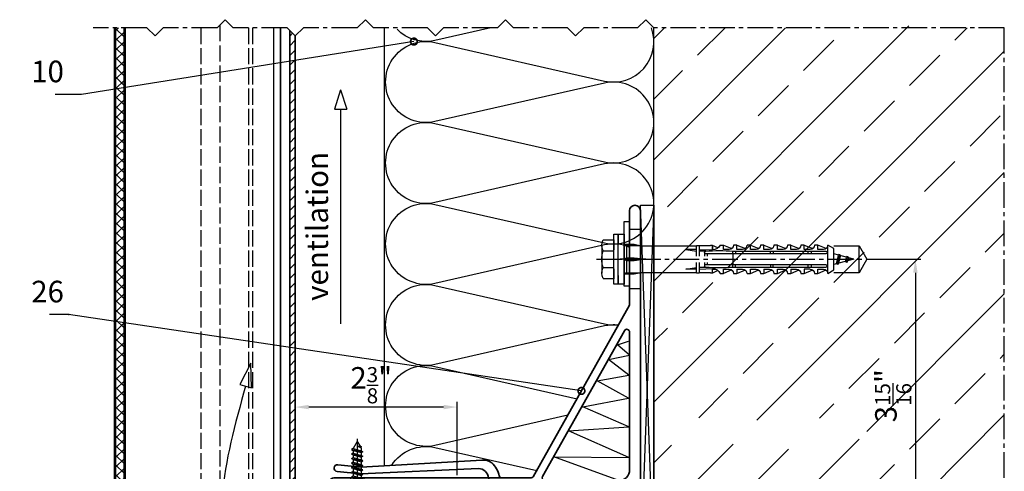
# Model space of a CAD drawing. Units: millimetres. Extents: x -4922 to 8094, y -1069 to 4012.
# Drawn here: x 5697 to 6062, y 1071 to 1238 of the extents above; entities that cross this region are included whole.
import ezdxf

# ---------------------------------------------------------------- set-up
doc = ezdxf.new("R2010")
doc.units = ezdxf.units.MM
doc.header["$LTSCALE"] = 0.5
doc.linetypes.add('ACAD_ISO02W100', pattern=[15, 12, -3])
doc.linetypes.add('MITTE2', pattern=[28.575, 19.05, -3.175, 3.175, -3.175])
doc.layers.get('0').update_dxf_attribs({"color": 9, "lineweight": 35})
doc.layers.get('Defpoints').update_dxf_attribs({"color": 255})
for name, color, linetype, lineweight in [('Allface-Accessories', 200, 'Continuous', 30), ('Allface-Alu-Profiles', 7, 'Continuous', 35), ('Allface-Building', 5, 'Continuous', 30), ('Allface-Dimension', 94, 'Continuous', 25), ('Allface-Plastics', 30, 'Continuous', 30)]:
    doc.layers.add(name, color=color, linetype=linetype, lineweight=lineweight)
for name, color, linetype in [('Allface-Alu-Profiles-hidden', 253, 'ACAD_ISO02W100'), ('Allface-Centerlines', 1, 'MITTE2'), ('Allface-Hatch', 4, 'Continuous'), ('Allface-Isolation', 40, 'Continuous')]:
    doc.layers.add(name, color=color, linetype=linetype)
doc.styles.add('Allface-dwg', font='isocp2.shx')
doc.dimstyles.new('ALLFACE 1-2', dxfattribs={"dimscale": 2, "dimtxt": 4, "dimasz": 2.5, "dimexe": 1, "dimexo": 0, "dimgap": 1, "dimtad": 1, "dimrnd": 0.05, "dimtxsty": 'Allface-dwg', "dimcen": 2.5, "dimclrd": 256, "dimclre": 256, "dimclrt": 256, "dimazin": 2, "dimtp": 0.25, "dimtm": 0.25, "dimtfac": 0.7, "dimtmove": 0, "dimatfit": 2, "dimldrblk": 'DOTSMALL', "dimfxl": 0, "dimtolj": 2, "dimlwd": -1, "dimlwe": -1, "dimarcsym": 0})
doc.dimstyles.new('ALLFACE 1-2 inch', dxfattribs={"dimscale": 2, "dimtxt": 4, "dimasz": 2.5, "dimexe": 1, "dimexo": 0, "dimgap": 1, "dimtad": 1, "dimdec": 4, "dimlfac": 0.0394, "dimrnd": 0.0625, "dimlunit": 5, "dimtxsty": 'Allface-dwg', "dimcen": 2.5, "dimclrd": 256, "dimclre": 256, "dimclrt": 256, "dimazin": 2, "dimtp": 0.25, "dimtm": 0.25, "dimtfac": 0.7, "dimtdec": 4, "dimtmove": 0, "dimatfit": 2, "dimldrblk": 'DOTSMALL', "dimfxl": 0, "dimtolj": 2, "dimlwd": -1, "dimlwe": -1, "dimarcsym": 0})

# ---------------------------------------------------------------- blocks, each defined once
blk = doc.blocks.new('F2-115_tv')
for p, q in [((58.77, 25.61), (103.55, 23.03)), ((60, 22.5), (103.72, 20.53)), ((112.25, 23.9), (103.55, 23.03)), ((112.5, 21.41), (103.72, 20.53))]:
    blk.add_line(p, q)
for points in [[(60, 15), (4.5, 15, 0.414214), (4, 14.5), (4, 0.35, 0.866025), (4, -0.35), (4, -13, -1), (0, -13), (0, 118, -1), (4, 118), (4, 100.35, 0.866025), (4, 99.65), (4, 83), (39.7, 19.46, 0.255198), (40.55, 19), (113.75, 19, -1), (113.75, 16.5), (95, 16.5)], [(4, 22), (4, 73.06, -0.771965), (5.87, 73.54), (36.25, 19.49, -0.573473), (35.37, 18), (8, 18, -0.414214)]]:
    blk.add_lwpolyline(points, format="xyb", close=True)
for centre, radius, start, end in [((58.38, 19.88), 5.74, 86.1047, 124.8309), ((62.05, 17.38), 10.01, 133.904, 166.477), ((60.17, 18.6), 3.9, 92.5523, 174.1404), ((112.38, 22.66), 1.25, 275.7392, 95.7392), ((51.35, 20), 1, 270, 343.8724), ((60, 17.5), 4, 157.9757, 169.1931)]:
    blk.add_arc(centre, radius, start, end)
at = {"layer": 'Allface-Alu-Profiles-hidden'}
for p, q in [((0.07, 111), (4, 111)), ((0, 89), (4, 89)), ((102.5, 19), (102.5, 16.5)), ((107.5, 19), (107.5, 16.5)), ((0, 5.5), (4, 5.5)), ((0, -5.5), (4, -5.5))]:
    blk.add_line(p, q, dxfattribs=at)
blk.add_arc((52.14, 19), 4, 270, 349.1931, dxfattribs=at)
at = {"layer": 'Allface-Centerlines'}
for p, q in [((-2, 100), (7.88, 100)), ((105, 20), (105, 15.5)), ((-2, 0), (7.88, 0))]:
    blk.add_line(p, q, dxfattribs=at)
blk = doc.blocks.new('SLS48x16_DIN7976_fv')
for p, q in [((-4.62, 2.67), (-4.05, 3)), ((-4.62, 0), (-4.62, 2.67)), ((-4.62, 0), (4.62, 0)), ((-4.05, 3), (4.05, 3)), ((-2.31, 0), (-2.31, 2.67)), ((-1.5, -0.86), (-1.5, 0)), ((1.5, -1.71), (1.5, 0)), ((2.31, 0), (2.31, 2.67)), ((2.31, 0), (2.31, 2.47)), ((4.62, 2.67), (4.05, 3)), ((4.62, 0), (4.62, 2.67)), ((4.62, 0), (4.62, 2.47)), ((-2.1, -1.21), (0, -0.44)), ((-2.1, -1.21), (-1.5, -0.86)), ((-1.5, -1.55), (-2.1, -1.21)), ((-2.1, -2.9), (2.1, -2.05)), ((-1.5, -2.55), (-2.1, -2.9)), ((-2.1, -2.9), (-1.5, -3.25)), ((-1.5, -0.86), (0, -0.44)), ((-1.5, -1.55), (0, -0.44)), ((-1.5, -2.55), (-1.5, -1.55)), ((-1.5, -2.55), (1.5, -1.71)), ((-1.5, -3.25), (1.5, -2.4)), ((-1.5, -4.25), (-1.5, -3.25)), ((-1.5, -4.25), (1.5, -3.4)), ((1.5, -1.71), (2.1, -2.05)), ((2.1, -2.05), (1.5, -2.4)), ((1.5, -3.4), (1.5, -2.4)), ((2.1, -3.75), (1.5, -3.4)), ((-2.1, -4.59), (2.1, -3.75)), ((-2.1, -4.59), (-1.5, -4.25)), ((-1.5, -4.94), (-2.1, -4.59)), ((-2.1, -6.28), (2.1, -5.44)), ((-1.5, -5.94), (-2.1, -6.28)), ((-2.1, -6.28), (-1.5, -6.63)), ((-2.1, -7.98), (2.1, -7.13)), ((-1.5, -4.94), (1.5, -4.09)), ((-1.5, -5.94), (-1.5, -4.94)), ((-1.5, -5.94), (1.5, -5.09)), ((-1.5, -6.63), (1.5, -5.78)), ((-1.5, -7.63), (-1.5, -6.63)), ((-1.5, -7.63), (1.5, -6.78)), ((1.5, -4.09), (2.1, -3.75)), ((1.5, -5.09), (1.5, -4.09)), ((1.5, -5.09), (2.1, -5.44)), ((2.1, -5.44), (1.5, -5.78)), ((1.5, -6.78), (1.5, -5.78)), ((2.1, -7.13), (1.5, -6.78)), ((1.5, -7.48), (2.1, -7.13)), ((-2.1, -7.98), (-1.5, -7.63)), ((-1.5, -8.32), (-2.1, -7.98)), ((-2.1, -9.67), (2.1, -8.82)), ((-1.5, -9.32), (-2.1, -9.67)), ((-2.1, -9.67), (-1.5, -10.02)), ((-2.1, -11.36), (2.1, -10.52)), ((-1.5, -8.32), (1.5, -7.48)), ((-1.5, -9.32), (-1.5, -8.32)), ((-1.5, -9.32), (1.5, -8.48)), ((-1.5, -10.02), (1.5, -9.17)), ((-1.5, -11.02), (-1.5, -10.02)), ((-1.5, -11.02), (1.5, -10.17)), ((-1.5, -11.71), (1.5, -10.86)), ((1.5, -8.48), (1.5, -7.48)), ((1.5, -8.48), (2.1, -8.82)), ((2.1, -8.82), (1.5, -9.17)), ((1.5, -10.17), (1.5, -9.17)), ((2.1, -10.52), (1.5, -10.17)), ((1.5, -10.86), (2.1, -10.52)), ((1.5, -11.86), (1.5, -10.86)), ((-2.1, -11.36), (-1.5, -11.02)), ((-1.5, -11.71), (-2.1, -11.36)), ((-2.1, -13.06), (2.1, -12.21)), ((-2.1, -13.06), (-1.5, -12.71)), ((-1.5, -13.4), (-2.1, -13.06)), ((-1.5, -12.71), (-1.5, -11.71)), ((-1.5, -12.71), (1.5, -11.86)), ((-1.5, -13.4), (1.5, -12.56)), ((0, -16), (-1.5, -13.4)), ((0, -14.29), (1.27, -13.8)), ((1.56, -13.97), (0, -14.29)), ((0, -16), (1.03, -14.22)), ((0, -14.29), (1.03, -14.22)), ((1.03, -14.22), (1.56, -13.97)), ((1.27, -13.8), (1.5, -13.4)), ((1.56, -13.97), (1.27, -13.8)), ((2.1, -12.21), (1.5, -11.86)), ((1.5, -12.56), (2.1, -12.21)), ((1.5, -13.4), (1.5, -12.56))]:
    blk.add_line(p, q)
for centre, radius, start, end in [((-3.46, 0.8), 2.2, 58.2882, 121.7118), ((0, -5.25), 8.25, 73.7496, 106.2504), ((3.46, 0.8), 2.2, 58.2882, 121.7118)]:
    blk.add_arc(centre, radius, start, end)
at = {"layer": 'Allface-Centerlines'}
blk.add_line((0, -17), (0, 4), dxfattribs=at)
at = {"layer": 'Allface-Dimension', "style": 'Allface-dwg'}
blk.add_attdef('DIMENSION', (-4.2, 0.71), '', height=1.5, dxfattribs=at)
blk = doc.blocks.new('Fischer SXS10x80 F US')
at = {"color": 7, "linetype": 'Continuous'}
for p, q in [((0, 9.25), (0, -9.25)), ((2.2, 9.25), (0, 9.25)), ((2.2, -9.25), (2.2, 9.25)), ((2.2, 9.25), (2.2, 6)), ((3.8, 9.25), (2.2, 9.25)), ((3.8, -9.25), (3.8, 9.25)), ((-87.11, 5), (-90, 0)), ((-77.8, 5), (-87.11, 5)), ((-87.11, -5), (-87.11, 5)), ((-77.8, 3.96), (-75.57, 5.25)), ((-77.8, -3.97), (-77.8, 3.96)), ((-75.57, -5.25), (-75.57, 5.25)), ((-74.95, 3.97), (-71.82, 5.25)), ((-71.82, 3.62), (-71.82, 5.25)), ((-71.82, 5.25), (-70.57, 5.25)), ((-66.82, 5.25), (-69.94, 3.97)), ((-66.82, 3.62), (-66.82, 5.25)), ((-66.82, 5.25), (-65.57, 5.25)), ((-61.82, 5.25), (-64.95, 3.97)), ((-61.82, 3.62), (-61.82, 5.25)), ((-61.82, 5.25), (-60.57, 5.25)), ((-56.82, 5.25), (-59.94, 3.97)), ((-56.82, 3.62), (-56.82, 5.25)), ((-56.82, 5.25), (-55.57, 5.25)), ((-51.82, 5.25), (-54.95, 3.97)), ((-51.82, 3.62), (-51.82, 5.25)), ((-51.82, 5.25), (-50.57, 5.25)), ((-46.82, 5.25), (-49.94, 3.97)), ((-46.82, 3.62), (-46.82, 5.25)), ((-46.82, 5.25), (-45.57, 5.25)), ((-41.82, 5.25), (-44.95, 3.97)), ((-41.82, 3.62), (-41.82, 5.25)), ((-41.82, 5.25), (-40.57, 5.25)), ((-36.82, 5.25), (-39.94, 3.97)), ((-35.57, 5.25), (-36.82, 5.25)), ((-36.82, 3.62), (-36.82, 5.25)), ((-34.79, 4.18), (-32.77, 5.11)), ((-32.77, 3.44), (-32.77, 5.11)), ((-32.77, 5.11), (-32.77, 3.62)), ((-32.77, 5.11), (-31.97, 5.11)), ((-31.97, 5.11), (-31.97, 5)), ((-31.97, 5), (-27.8, 5)), ((-27.8, 5.1), (-27.8, 1.15)), ((-26.8, 5.1), (-27.8, 5.1)), ((-26.8, 1.15), (-26.8, 5.1)), ((-5.8, 5), (-26.8, 5)), ((-3.74, 5.53), (-6.3, 5)), ((-6.3, 5), (-1, 5)), ((-0.12, 5.53), (-3.74, 5.53)), ((-1, 0.41), (-1, 5)), ((7.8, 7.19), (3.8, 7.19)), ((3.8, 7.19), (3.8, 3.5)), ((8.3, 5.13), (8.3, -5.13)), ((-90, 0), (-87.11, -5)), ((-85.2, 0), (-77.8, 1.98)), ((-85.2, 0), (-77.8, -1.98)), ((-82.84, 1.09), (-83.16, 0.36)), ((-83.16, 0.36), (-82.87, -0.6)), ((-82.47, 0.47), (-82.84, 1.09)), ((-82.52, -1.2), (-82.84, 1.09)), ((-82.15, -0.81), (-82.47, 0.47)), ((-79.84, 1.89), (-80.16, 1.17)), ((-80.16, 1.17), (-79.44, -1.4)), ((-79.47, 1.28), (-79.84, 1.89)), ((-79.84, 1.89), (-79.09, -2)), ((-78.72, -1.61), (-79.47, 1.28)), ((-40.3, 3), (-74.8, 3)), ((-74.8, 2), (-29.8, 2)), ((-73.94, 3.62), (-71.82, 3.62)), ((-69.3, 3), (-69.3, 2)), ((-68.94, 3.62), (-66.82, 3.62)), ((-68.3, 2), (-68.3, 3)), ((-63.94, 3.62), (-61.82, 3.62)), ((-58.94, 3.62), (-56.82, 3.62)), ((-55.3, 3), (-55.3, 2)), ((-54.3, 2), (-54.3, 3)), ((-53.94, 3.62), (-51.82, 3.62)), ((-48.94, 3.62), (-46.82, 3.62)), ((-43.94, 3.62), (-41.82, 3.62)), ((-41.3, 3), (-41.3, 2)), ((-40.45, -2), (-40.45, 2)), ((-40.3, 2), (-40.3, 3)), ((-38.94, 3.62), (-36.82, 3.62)), ((-27.8, 3.62), (-32.77, 3.44)), ((-30.8, 2), (-30.8, 1.15)), ((-30.3, 3), (-27.8, 3)), ((-29.8, 2.7), (-29.8, 1.15)), ((-26.8, 3.62), (-22.85, 3.62)), ((-22.85, 3.62), (-26.8, 3)), ((0, 0), (-6.3, 0)), ((-6.21, 0.1), (-3.74, 0.41)), ((-3.74, 0.41), (-1, 0.41)), ((-1, 0.41), (0, 0.14)), ((3.8, -3.5), (3.8, 3.5)), ((7.8, 3.07), (3.8, 3.07)), ((-82.87, -0.6), (-82.52, -1.2)), ((-82.52, -1.2), (-82.15, -0.81)), ((-79.44, -1.4), (-79.09, -2)), ((-79.09, -2), (-78.72, -1.61)), ((-29.8, -2), (-74.8, -2)), ((-74.8, -3), (-40.3, -3)), ((-71.82, -3.63), (-73.94, -3.63)), ((-71.82, -5.25), (-71.82, -3.63)), ((-69.3, -2), (-69.3, -3)), ((-68.94, -3.63), (-66.82, -3.63)), ((-68.3, -3), (-68.3, -2)), ((-66.82, -3.63), (-66.82, -5.25)), ((-61.82, -3.63), (-63.94, -3.63)), ((-61.82, -3.63), (-61.82, -5.25)), ((-56.82, -3.63), (-58.94, -3.63)), ((-56.82, -5.25), (-56.82, -3.63)), ((-55.3, -3), (-55.3, -2)), ((-54.3, -2), (-54.3, -3)), ((-51.82, -3.63), (-53.94, -3.63)), ((-51.82, -3.63), (-51.82, -5.25)), ((-46.82, -3.63), (-48.94, -3.63)), ((-46.82, -5.25), (-46.82, -3.63)), ((-41.82, -3.63), (-43.94, -3.63)), ((-41.82, -3.63), (-41.82, -5.25)), ((-41.3, -3), (-41.3, -2)), ((-40.3, -3), (-40.3, -2)), ((-36.82, -3.63), (-38.94, -3.63)), ((-36.82, -5.25), (-36.82, -3.63)), ((-32.77, -3.63), (-33.94, -3.63)), ((-27.8, -3.63), (-32.77, -3.44)), ((-32.77, -5.11), (-32.77, -3.63)), ((-30.8, -1.15), (-30.8, -2)), ((-30.3, -3), (-27.8, -3)), ((-29.8, -1.15), (-29.8, -2.7)), ((-27.8, -1.15), (-27.8, -5.1)), ((-26.8, -5.1), (-26.8, -1.15)), ((-22.85, -3.63), (-26.8, -3)), ((-26.8, -3.63), (-22.85, -3.63)), ((-3.74, -0.41), (-6.21, -0.1)), ((-1, -0.41), (-3.74, -0.41)), ((0, -0.14), (-1, -0.41)), ((-1, -5), (-1, -0.41)), ((7.8, -3.08), (3.8, -3.08)), ((3.8, -3.5), (3.8, -7.19)), ((-87.11, -5), (-77.8, -5)), ((-75.57, -5.25), (-77.8, -3.97)), ((-71.82, -5.25), (-74.95, -3.97)), ((-70.57, -5.25), (-71.82, -5.25)), ((-66.82, -5.25), (-69.94, -3.97)), ((-65.57, -5.25), (-66.82, -5.25)), ((-61.82, -5.25), (-64.95, -3.97)), ((-60.57, -5.25), (-61.82, -5.25)), ((-56.82, -5.25), (-59.94, -3.97)), ((-55.57, -5.25), (-56.82, -5.25)), ((-51.82, -5.25), (-54.95, -3.97)), ((-50.57, -5.25), (-51.82, -5.25)), ((-46.82, -5.25), (-49.94, -3.97)), ((-45.57, -5.25), (-46.82, -5.25)), ((-41.82, -5.25), (-44.95, -3.97)), ((-40.57, -5.25), (-41.82, -5.25)), ((-39.94, -3.97), (-36.82, -5.25)), ((-35.57, -5.25), (-36.82, -5.25)), ((-34.79, -4.18), (-32.77, -5.11)), ((-32.77, -5.11), (-31.97, -5.11)), ((-31.97, -5.11), (-31.97, -5)), ((-31.97, -5), (-27.8, -5)), ((-27.8, -5.1), (-26.8, -5.1)), ((-26.8, -5), (-5.8, -5)), ((-6.3, -5), (-3.74, -5.53)), ((-1, -5), (-6.3, -5)), ((-3.74, -5.53), (-0.12, -5.53)), ((2.2, -6), (2.2, -9.25)), ((3.8, -7.19), (7.8, -7.19)), ((0, -9.25), (2.2, -9.25)), ((2.2, -9.25), (3.8, -9.25))]:
    blk.add_line(p, q, dxfattribs=at)
at = {"color": 1, "linetype": 'MITTE2'}
blk.add_line((10.26, 0), (-92.8, 0), dxfattribs=at)
at = {"color": 7, "linetype": 'Continuous'}
for centre, radius, start, end in [((-73.94, 5.25), 1.62, 180, 270), ((-68.94, 5.25), 1.62, 180, 270), ((-63.94, 5.25), 1.62, 180, 270), ((-58.94, 5.25), 1.62, 180, 270), ((-53.94, 5.25), 1.62, 180, 270), ((-48.94, 5.25), 1.62, 180, 270), ((-43.94, 5.25), 1.62, 180, 270), ((-38.94, 5.25), 1.62, 180, 270), ((-32.81, 6.45), 3.01, 203.3929, 270.7066), ((-1, 6), 1, 270, 0), ((3.82, 5.13), 4.48, 332.6823, 27.3177), ((-74.8, 2.5), 0.5, 90, 270), ((-35.3, -53.81), 57.03, 84.9702, 95.0298), ((-30.3, 2.5), 0.5, 0, 90), ((-6.2, 0), 0.1, 96.9808, 263.0192), ((-1.41, 0), 9.71, 341.5289, 18.4711), ((-73.94, -5.25), 1.62, 90, 180), ((-74.8, -2.5), 0.5, 90, 270), ((-68.94, -5.25), 1.62, 90, 180), ((-63.94, -5.25), 1.62, 90, 180), ((-58.94, -5.25), 1.62, 90, 180), ((-53.94, -5.25), 1.62, 90, 180), ((-48.94, -5.25), 1.62, 90, 180), ((-43.94, -5.25), 1.62, 90, 180), ((-38.94, -5.25), 1.62, 90, 180), ((-35.3, 53.81), 57.03, 264.9702, 275.0298), ((-32.81, -6.45), 3.01, 89.2934, 156.6071), ((-30.3, -2.5), 0.5, 270, 0), ((3.82, -5.13), 4.48, 332.6823, 27.3177), ((-1, -6), 1, 0, 90)]:
    blk.add_arc(centre, radius, start, end, dxfattribs=at)
blk = doc.blocks.new('*D164')
at = {"layer": 'Allface-Dimension'}
for p, q in [((5798.78, 1069.42), (5798.78, 1096.67)), ((5858.78, 1069.42), (5858.78, 1096.67)), ((5853.78, 1094.67), (5803.78, 1094.67))]:
    blk.add_line(p, q, dxfattribs=at)
for points in [[(5803.78, 1095.51), (5803.78, 1093.84), (5798.78, 1094.67)], [(5853.78, 1095.51), (5853.78, 1093.84), (5858.78, 1094.67)]]:
    blk.add_solid(points, dxfattribs=at)
at = {"layer": 'Defpoints', "color": 0}
for p in [(5798.78, 1094.67), (5798.78, 1069.42), (5858.78, 1069.42)]:
    blk.add_point(p, dxfattribs=at)
at = {"layer": 'Allface-Dimension', "insert": (5826.96, 1102.76), "char_height": 8, "attachment_point": 5, "style": 'Allface-dwg'}
blk.add_mtext('\\A2;2{\\H0.700000x;\\S3/8;}"', dxfattribs=at)
blk = doc.blocks.new('_DotSmall')
at = {"color": 0, "linetype": 'ByBlock', "const_width": 0.5}
blk.add_lwpolyline([(-0.0625, 0, 1), (0.0625, 0, 1)], format="xyb", close=True, dxfattribs=at)
blk = doc.blocks.new('*D165')
at = {"layer": 'Allface-Dimension'}
for p, q in [((6013.58, 1149.42), (6030.79, 1149.42)), ((6028.79, 1144.42), (6028.79, 1054.42)), ((6013.58, 1049.42), (6030.79, 1049.42))]:
    blk.add_line(p, q, dxfattribs=at)
for points in [[(6027.96, 1144.42), (6029.63, 1144.42), (6028.79, 1149.42)], [(6027.96, 1054.42), (6029.63, 1054.42), (6028.79, 1049.42)]]:
    blk.add_solid(points, dxfattribs=at)
at = {"layer": 'Defpoints', "color": 0}
for p in [(6013.58, 1149.42), (6013.58, 1049.42), (6028.79, 1049.42)]:
    blk.add_point(p, dxfattribs=at)
at = {"layer": 'Allface-Dimension', "insert": (6020.58, 1098.88), "char_height": 8, "attachment_point": 5, "rotation": 90, "style": 'Allface-dwg'}
blk.add_mtext('\\A2;3{\\H0.700000x;\\S15/16;}"', dxfattribs=at)

msp = doc.modelspace()

# ---------------------------------------------------------------- hatches: boundary and pattern name
at = {"layer": 'Allface-Hatch'}
h = msp.add_hatch(dxfattribs=at)
h.set_pattern_fill('ANSI37', color=256, scale=0.8, style=0)
h.set_pattern_definition([(45, (3507.2683, -74.8415), (-1.7960512, 1.7960512), []), (135, (3507.2683, -74.8415), (-1.7960512, -1.7960512), [])])
h.paths.add_polyline_path([(5735.68316, 922.39878), (5732.80243, 919.51806, 0.12397901), (5733.27605, 919.39878), (5799.03022, 919.39878, 0.12397901), (5799.50384, 919.51806), (5796.62311, 922.39878)])
h.paths.add_polyline_path([(5797.03022, 938.89878), (5797.03022, 922.80589), (5799.91095, 919.92516, 0.12397901), (5800.03022, 920.39878), (5800.03022, 938.89878)])
h.paths.add_polyline_path([(5696.56756, 1226.19964), (5709.96756, 1226.19964), (5709.96756, 1214.19806), (5696.56756, 1214.19806)], flags=9)
h.paths.add_polyline_path([(5701.89197, 1137.86113), (5709.96756, 1137.86113), (5709.96756, 1125.86113), (5701.89197, 1125.86113)], flags=9)
h.paths.add_polyline_path([(5696.63304, 1109.91304), (5709.96756, 1109.91304), (5709.96756, 1097.91146), (5696.63304, 1097.91146)], flags=9)
edge = h.paths.add_edge_path()
edge.add_line((5735.27605, 1235.15354), (5732.27605, 1235.15354))
edge.add_line((5732.27605, 1235.15354), (5732.27605, 920.39878))
edge.add_arc((5733.27605, 920.39878), 1, 180, 208.2696428)
edge.add_line((5732.39532, 919.92516), (5735.27605, 922.80589))
edge.add_line((5735.27605, 922.80589), (5735.27605, 1235.15354))
h = msp.add_hatch(dxfattribs=at)
h.set_pattern_fill('ANSI33', color=256, scale=5, style=0)
h.set_pattern_definition([(45, (4415.76, 74.36), (-22.45064, 22.45064), []), (45, (4438.21, 74.36), (-22.45064, 22.45064), [15.875, -7.9375])])
h.paths.add_polyline_path([(6061.77605, 1235.15354), (6054.24144, 1235.15354), (6052.24144, 1233.15354), (6050.24144, 1235.15354), (6027.09399, 1235.15354), (6025.09399, 1237.15354), (6023.09399, 1235.15354), (5999.94653, 1235.15354), (5997.94653, 1233.15354), (5995.94653, 1235.15354), (5972.79907, 1235.15354), (5970.79907, 1237.15354), (5968.79907, 1235.15354), (5945.65162, 1235.15354), (5943.65162, 1233.15354), (5941.65162, 1235.15354), (5931.77605, 1235.15354), (5931.77605, 1090.56757), (5947.57605, 1090.56757), (5947.57605, 1090.66757), (5948.57605, 1090.66757), (5948.57605, 1090.56757), (5952.74605, 1090.56757), (5952.74605, 1090.67825), (5953.54605, 1090.67825), (5953.54605, 1090.67825), (5955.56916, 1089.75051, 0.110966006), (5956.34605, 1090.81757), (5957.59605, 1090.81757), (5960.72039, 1089.53619, 0.231096576), (5961.34605, 1090.81757), (5962.59605, 1090.81757), (5965.72311, 1089.53832, 0.230535927), (5966.34605, 1090.81757), (5967.59605, 1090.81757), (5970.72039, 1089.53619, 0.231096634), (5971.34605, 1090.81757), (5972.59605, 1090.81757), (5975.72311, 1089.53832, 0.230535927), (5976.34605, 1090.81757), (5977.59605, 1090.81757), (5980.72039, 1089.53619, 0.231096634), (5981.34605, 1090.81757), (5982.59605, 1090.81757), (5985.72311, 1089.53832, 0.230535927), (5986.34605, 1090.81757), (5987.59605, 1090.81757), (5990.72039, 1089.53619, 0.231096634), (5991.34605, 1090.81757), (5992.59605, 1090.81757), (5995.72311, 1089.53832, 0.230535927), (5996.34605, 1090.81757), (5998.57605, 1089.53257), (5998.57605, 1087.5504), (6000.37958, 1087.06714), (6000.61802, 1087.45988), (6000.84201, 1086.94323), (6003.37958, 1086.26329), (6003.61802, 1086.65603), (6003.84201, 1086.13939), (6005.97605, 1085.56757), (6007.8893, 1085.56757), (6007.8893, 1090.56757), (6010.77605, 1085.56757), (6010.77605, 1085.56757), (6007.8893, 1080.56757), (6007.8893, 1085.56757), (6005.97605, 1085.56757), (6003.62683, 1084.9381), (6003.2976, 1084.36786), (6002.9297, 1084.75131), (6000.11721, 1083.9977), (5999.86682, 1083.56401), (5999.58702, 1083.85564), (5998.57605, 1083.58475), (5998.57605, 1081.60257), (5996.34605, 1080.31757, 0.230535927), (5995.72311, 1081.59683), (5992.59605, 1080.31757), (5991.34605, 1080.31757, 0.231096634), (5990.72039, 1081.59896), (5987.59605, 1080.31757), (5986.34605, 1080.31757, 0.230535927), (5985.72311, 1081.59683), (5982.59605, 1080.31757), (5981.34605, 1080.31757, 0.231096634), (5980.72039, 1081.59896), (5977.59605, 1080.31757), (5976.34605, 1080.31757, 0.230535927), (5975.72311, 1081.59683), (5972.59605, 1080.31757), (5971.34605, 1080.31757, 0.231096634), (5970.72039, 1081.59896), (5967.59605, 1080.31757), (5966.34605, 1080.31757, 0.230535927), (5965.72311, 1081.59683), (5962.59605, 1080.31757), (5961.34605, 1080.31757, 0.231096634), (5960.72039, 1081.59896), (5957.59605, 1080.31757), (5956.34605, 1080.31757, 0.110965976), (5955.56916, 1081.38464), (5953.54605, 1080.45689), (5952.74605, 1080.45689), (5952.74605, 1080.56757), (5948.57605, 1080.56757), (5948.57605, 1080.46757), (5947.57605, 1080.46757), (5947.57605, 1080.56757), (5931.77605, 1080.56757), (5931.77605, 868.69525), (6061.77605, 868.47572)])
h = msp.add_hatch(dxfattribs=at)
h.set_pattern_fill('ANSI31', color=256, scale=0.8, style=0)
h.set_pattern_definition([(45, (4500, 0), (-1.7960512, 1.7960512), [])])
h.paths.add_polyline_path([(5796.77605, 1056.99419), (5796.97605, 1056.99419), (5796.97605, 1053.87539), (5797.83541, 1053.87539), (5798.18182, 1054.47539), (5798.52823, 1053.87539), (5798.77605, 1053.87539), (5798.77605, 1069.4244), (5798.77605, 1232.15354), (5796.77605, 1234.15354)])
h.paths.add_polyline_path([(5796.77605, 962.39878), (5798.77605, 962.39878), (5798.77605, 1050.71218), (5798.68182, 1050.87539), (5796.97605, 1050.87539), (5796.97605, 1047.75659), (5796.77605, 1047.75659)])

# ---------------------------------------------------------------- linework, layer by layer
at = {"layer": 'Allface-Accessories'}
msp.add_lwpolyline([(5920.77605, 1139.4244), (5920.77605, 1163.4244), (5922.77605, 1163.4244), (5922.77605, 1139.4244)], close=True, dxfattribs=at)
at = {"layer": 'Allface-Alu-Profiles'}
for p, q in [((5793.27605, 1235.15354), (5793.27605, 962.39878)), ((5796.77605, 1234.15354), (5796.77605, 962.39878)), ((5798.77605, 1232.15354), (5798.77605, 962.39878))]:
    msp.add_line(p, q, dxfattribs=at)
at = {"layer": 'Allface-Alu-Profiles-hidden'}
for p, q in [((5763.77605, 1235.15354), (5763.77605, 962.39878)), ((5770.77605, 1236.15354), (5770.77605, 962.39878)), ((5781.37605, 1235.15354), (5781.37605, 997.27934)), ((5782.97605, 1235.15354), (5782.97605, 997.27934))]:
    msp.add_line(p, q, dxfattribs=at)
at = {"layer": 'Allface-Building'}
for p, q in [((5731.77605, 920.39878), (5731.77605, 1235.15354)), ((5732.27605, 920.39878), (5732.27605, 1235.15354)), ((5735.27605, 922.80589), (5735.27605, 1235.15354)), ((5735.77605, 923.30589), (5735.77605, 1235.15354)), ((5790.77605, 997.27934), (5790.77605, 1235.15354)), ((5931.77605, 868.69525), (5931.77605, 1235.15354))]:
    msp.add_line(p, q, dxfattribs=at)
at = {"layer": 'Allface-Centerlines'}
for p, q in [((6061.77605, 1235.15354), (5931.77605, 1235.15354)), ((6061.77605, 868.47572), (6061.77605, 1235.15354))]:
    msp.add_line(p, q, dxfattribs=at)
for points in [[(5775.77605, 1235.15354), (5772.77605, 1238.15354), (5769.77605, 1235.15354), (5749.77605, 1235.15354), (5746.77605, 1232.15354), (5743.77605, 1235.15354), (5723.77605, 1235.15354)], [(5827.77605, 1235.15354), (5824.77605, 1238.15354), (5821.77605, 1235.15354), (5801.77605, 1235.15354), (5798.77605, 1232.15354), (5795.77605, 1235.15354), (5775.77605, 1235.15354)], [(5879.77605, 1235.15354), (5876.77605, 1238.15354), (5873.77605, 1235.15354), (5853.77605, 1235.15354), (5850.77605, 1232.15354), (5847.77605, 1235.15354), (5827.77605, 1235.15354)], [(5931.77605, 1235.15354), (5928.77605, 1238.15354), (5925.77605, 1235.15354), (5905.77605, 1235.15354), (5902.77605, 1232.15354), (5899.77605, 1235.15354), (5879.77605, 1235.15354)]]:
    msp.add_lwpolyline(points, dxfattribs=at)
at = {"layer": 'Allface-Dimension'}
for p, q in [((5815.61737, 1212.20593), (5813.28727, 1204.99615)), ((5815.61737, 1212.20593), (5817.94747, 1204.99615)), ((5813.28727, 1204.99615), (5817.94747, 1204.99615)), ((5815.61737, 1204.99615), (5815.61737, 1125.51522)), ((5782.30537, 1110.93005), (5778.16071, 1102.98081)), ((5782.4871, 1101.7965), (5782.30537, 1110.93005)), ((5778.16071, 1102.98081), (5782.4871, 1101.7965))]:
    msp.add_line(p, q, dxfattribs=at)
msp.add_spline([(5780.32391, 1102.38866), (5781.57145, 1032.16772), (5801.77159, 1018.49851), (5812.1398, 974.33503)], degree=3, dxfattribs=at)
at = {"layer": 'Allface-Hatch'}
for p, q in [((5931.77605, 1169.4244), (5926.77605, 1034.4244)), ((5931.77605, 1034.4244), (5926.77605, 1169.4244))]:
    msp.add_line(p, q, dxfattribs=at)
at = {"layer": 'Allface-Isolation'}
for p, q in [((5831.77605, 1235.15354), (5831.77605, 1072.94348)), ((5918.29013, 1117.73111), (5922.44117, 1119.08202)), ((5922.73078, 1113.87138), (5918.29013, 1117.73111)), ((5915.00794, 1112.23098), (5922.73078, 1113.87138)), ((5922.53769, 1106.53789), (5915.00794, 1112.23098)), ((5910.75018, 1104.37942), (5922.53769, 1106.53789)), ((5922.43097, 1097.91438), (5910.75018, 1104.37942)), ((5905.44072, 1094.73011), (5922.43097, 1097.91438)), ((5922.52754, 1087.39662), (5905.44072, 1094.73011)), ((5900.13127, 1085.85272), (5922.52754, 1087.39662)), ((5922.52754, 1076.01041), (5900.13127, 1085.85272)), ((5918.77605, 1067.4244), (5894.7253, 1076.20341)), ((5894.7253, 1076.20341), (5922.52754, 1076.01041))]:
    msp.add_line(p, q, dxfattribs=at)
for points in [[(5871.32022, 1235.15354), (5850.59364, 1230.45298, -0.261185115), (5836.52727, 1234.61901, -0.261185115)], [(5850.59364, 1229.71002), (5913.45847, 1215.45298, 0.592230491), (5930.89251, 1235.15354, 0.592230491)], [(5850.59364, 1199.71002), (5913.45847, 1185.45298, 1.252183004), (5913.45847, 1214.71002), (5850.59364, 1200.45298, -1.252183004), (5850.59364, 1229.71002)], [(5850.59364, 1169.71002), (5913.45847, 1155.45298, 1.252183004), (5913.45847, 1184.71002), (5850.59364, 1170.45298, -1.252183004), (5850.59364, 1199.71002)], [(5922.77605, 1153.82923, 0.159977497), (5913.45847, 1154.71002), (5850.59364, 1140.45298, -1.252183004), (5850.59364, 1169.71002)], [(5850.59364, 1169.71002), (5913.45847, 1155.45298, 0.159977497), (5922.77605, 1156.33377, 0.159977497)], [(5918.5882, 1124.97164, 0.08624344), (5913.45847, 1124.71002), (5850.59364, 1110.45298, -1.252183004), (5850.59364, 1139.71002)], [(5850.59364, 1139.71002), (5913.45847, 1125.45298, 0.088493031), (5918.7211, 1125.20814, 0.088493031)], [(5899.84931, 1091.62362), (5850.59364, 1080.45298, -1.252183004), (5850.59364, 1109.71002)], [(5834.60341, 1073.10673, -0.317376987), (5850.59364, 1079.71002)], [(5834.60341, 1073.10673, -0.317376987), (5850.59364, 1079.71002)]]:
    msp.add_lwpolyline(points, format="xyb", dxfattribs=at)
for points in [[(5850.59364, 1109.71002), (5903.29616, 1097.75768)], [(5850.59364, 1079.71002), (5888.34403, 1071.14865)]]:
    msp.add_lwpolyline(points, dxfattribs=at)
at = {"layer": 'Allface-Plastics'}
msp.add_lwpolyline([(5931.77605, 1034.4244), (5926.77605, 1034.4244), (5926.77605, 1169.4244), (5931.77605, 1169.4244)], close=True, dxfattribs=at)

# ---------------------------------------------------------------- block references
at = {"layer": 'Allface-Accessories', "xscale": -1}
msp.add_blockref('Fischer SXS10x80 F US', (5920.77605, 1149.4244), dxfattribs=at)
at = {"layer": 'Allface-Accessories', "xscale": -1, "rotation": 180}
msp.add_blockref('SLS48x16_DIN7976_fv', (5821.77605, 1065.9244), dxfattribs=at)
at = {"layer": 'Allface-Alu-Profiles', "xscale": -1}
msp.add_blockref('F2-115_tv', (5926.77605, 1049.4244), dxfattribs=at)

# ---------------------------------------------------------------- texts
at = {"layer": 'Allface-Dimension', "char_height": 8, "attachment_point": 9, "style": 'Allface-dwg'}
for s, insert in [('10', (5712.96756, 1212.49007)), ('26', (5712.96756, 1130.95795))]:
    msp.add_mtext(s, dxfattribs=dict(at, insert=insert))
at = {"layer": 'Allface-Dimension', "insert": (5802.94454, 1134.01995), "char_height": 8, "width": 83.3338091, "attachment_point": 1, "rotation": 90, "style": 'Allface-dwg'}
msp.add_mtext('ventilation', dxfattribs=at)

# ---------------------------------------------------------------- dimensions: what is measured, and where the dimension line sits
at = {"layer": 'Allface-Dimension'}
dim = msp.add_linear_dim(base=(6028.79398, 1049.4244), p1=(6013.57605, 1149.4244), p2=(6013.57605, 1049.4244), angle=90, dimstyle='ALLFACE 1-2 inch', override={"dimpost": '"'}, dxfattribs=at)
dim.commit()
dim.dimension.update_dxf_attribs({"geometry": '*D165', "text_midpoint": (6028.79398, 1098.87717), "dimtype": 160})
dim = msp.add_linear_dim(base=(5798.77605, 1094.67468), p1=(5858.77605, 1069.4244), p2=(5798.77605, 1069.4244), dimstyle='ALLFACE 1-2 inch', override={"dimpost": '"'}, dxfattribs=at)
dim.commit()
dim.dimension.update_dxf_attribs({"geometry": '*D164', "text_midpoint": (5826.95561, 1094.67468), "dimtype": 160})

# ---------------------------------------------------------------- leaders
at = {"layer": 'Allface-Dimension', "annotation_type": 0, "has_hookline": 1, "hookline_direction": 1}
for points, text_width in [([(5842.80127, 1230.0583), (5719.54826, 1210.49007), (5714.96756, 1210.49007)], 7.2063), ([(5904.92366, 1100.65402), (5714.71942, 1128.95795), (5714.96756, 1128.95795)], 9.4)]:
    msp.add_leader(points, dimstyle='ALLFACE 1-2', override={"dimgap": -1, "dimtad": 1}, dxfattribs=dict(at, text_width=text_width))

doc.saveas('drawing.dxf')
